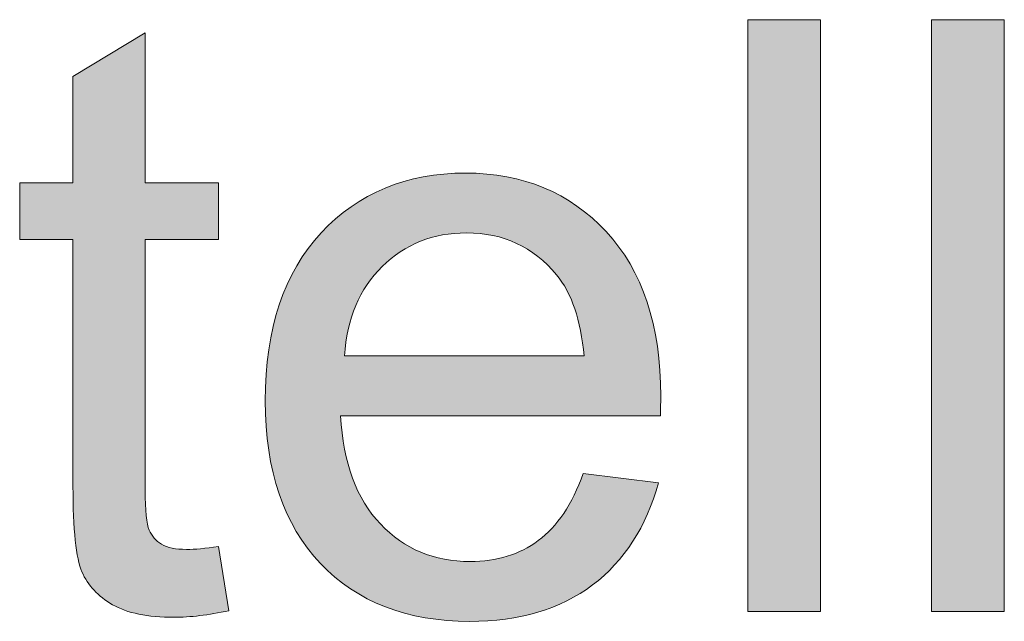
# Model space of a CAD drawing. Units: millimetres. Extents: x 10 to 660, y 9 to 379.
# Drawn here: x 99 to 110, y 11 to 18 of the extents above; entities that cross this region are included whole.
import ezdxf

# ---------------------------------------------------------------- set-up
doc = ezdxf.new("R2010")
doc.units = ezdxf.units.MM
doc.header["$MEASUREMENT"] = 0
doc.layers.get('0').update_dxf_attribs({"lineweight": 0})

msp = doc.modelspace()

# ---------------------------------------------------------------- hatches: boundary and pattern name
at = {"true_color": 0xff0000, "transparency": 33554687}
h = msp.add_hatch(color=1, dxfattribs=at)
h.dxf.hatch_style = 2
h.paths.add_polyline_path([(107.102, 11.318), (107.102, 17.555), (107.868, 17.555), (107.868, 11.318)])
h = msp.add_hatch(color=1, dxfattribs=at)
h.dxf.hatch_style = 2
h.paths.add_polyline_path([(109.037, 11.318), (109.037, 17.555), (109.803, 17.555), (109.803, 11.318)])
h = msp.add_hatch(color=1, dxfattribs=at)
h.dxf.hatch_style = 2
edge = h.paths.add_edge_path()
edge.add_spline(control_points=[(101.525, 12.004), (101.525, 12.004), (101.635, 11.327), (101.635, 11.327), (101.42, 11.282), (101.227, 11.259), (101.057, 11.259), (100.778, 11.259), (100.563, 11.303), (100.41, 11.391), (100.257, 11.479), (100.149, 11.594), (100.087, 11.738), (100.025, 11.881), (99.993, 12.181), (99.993, 12.641), (99.993, 12.641), (99.993, 15.241), (99.993, 15.241), (99.993, 15.241), (99.432, 15.241), (99.432, 15.241), (99.432, 15.241), (99.432, 15.837), (99.432, 15.837), (99.432, 15.837), (99.993, 15.837), (99.993, 15.837), (99.993, 15.837), (99.993, 16.956), (99.993, 16.956), (99.993, 16.956), (100.754, 17.416), (100.754, 17.416), (100.754, 17.416), (100.754, 15.837), (100.754, 15.837), (100.754, 15.837), (101.525, 15.837), (101.525, 15.837), (101.525, 15.837), (101.525, 15.241), (101.525, 15.241), (101.525, 15.241), (100.754, 15.241), (100.754, 15.241), (100.754, 15.241), (100.754, 12.6), (100.754, 12.6), (100.754, 12.381), (100.769, 12.24), (100.795, 12.178), (100.822, 12.116), (100.866, 12.066), (100.927, 12.028), (100.987, 11.992), (101.075, 11.974), (101.189, 11.974), (101.274, 11.974), (101.386, 11.983), (101.525, 12.004)], knot_values=[0, 0, 0, 0, 1, 1, 1, 2, 2, 2, 3, 3, 3, 4, 4, 4, 5, 5, 5, 6, 6, 6, 7, 7, 7, 8, 8, 8, 9, 9, 9, 10, 10, 10, 11, 11, 11, 12, 12, 12, 13, 13, 13, 14, 14, 14, 15, 15, 15, 16, 16, 16, 17, 17, 17, 18, 18, 18, 19, 19, 19, 20, 20, 20, 20], degree=3, periodic=0)
h = msp.add_hatch(color=1, dxfattribs=at)
h.dxf.hatch_style = 2
edge = h.paths.add_edge_path()
edge.add_spline(control_points=[(105.367, 12.773), (105.367, 12.773), (106.159, 12.675), (106.159, 12.675), (106.033, 12.213), (105.802, 11.854), (105.466, 11.599), (105.128, 11.344), (104.696, 11.216), (104.172, 11.216), (103.511, 11.216), (102.987, 11.419), (102.599, 11.826), (102.213, 12.234), (102.018, 12.805), (102.018, 13.539), (102.018, 14.299), (102.215, 14.89), (102.607, 15.309), (102.998, 15.728), (103.505, 15.939), (104.129, 15.939), (104.734, 15.939), (105.227, 15.733), (105.609, 15.322), (105.993, 14.91), (106.184, 14.332), (106.184, 13.587), (106.184, 13.54), (106.183, 13.472), (106.18, 13.382), (106.18, 13.382), (102.811, 13.382), (102.811, 13.382), (102.839, 12.885), (102.979, 12.505), (103.231, 12.242), (103.484, 11.977), (103.799, 11.846), (104.176, 11.846), (104.457, 11.846), (104.696, 11.92), (104.894, 12.067), (105.094, 12.214), (105.25, 12.45), (105.367, 12.773), (105.367, 12.773), (105.367, 12.773), (105.367, 12.773), (105.367, 12.773), (105.367, 12.773), (105.367, 12.773), (105.367, 12.773), (105.367, 12.773), (105.367, 12.773), (105.367, 12.773), (105.367, 12.773), (105.367, 12.773), (105.367, 12.773), (105.367, 12.773), (105.367, 12.773)], knot_values=[0, 0, 0, 0, 1, 1, 1, 2, 2, 2, 3, 3, 3, 4, 4, 4, 5, 5, 5, 6, 6, 6, 7, 7, 7, 8, 8, 8, 9, 9, 9, 10, 10, 10, 11, 11, 11, 12, 12, 12, 13, 13, 13, 14, 14, 14, 15, 15, 15, 16, 16, 16, 17, 17, 17, 18, 18, 18, 19, 19, 19, 20, 20, 20, 20], degree=3, periodic=0)
edge = h.paths.add_edge_path()
edge.add_spline(control_points=[(102.852, 14.012), (102.852, 14.012), (105.376, 14.012), (105.376, 14.012), (105.342, 14.391), (105.246, 14.677), (105.086, 14.867), (104.842, 15.162), (104.526, 15.309), (104.138, 15.309), (103.786, 15.309), (103.49, 15.191), (103.251, 14.955), (103.011, 14.721), (102.879, 14.406), (102.852, 14.012), (102.852, 14.012), (102.852, 14.012), (102.852, 14.012), (102.852, 14.012), (102.852, 14.012), (102.852, 14.012), (102.852, 14.012), (102.852, 14.012), (102.852, 14.012), (102.852, 14.012), (102.852, 14.012), (102.852, 14.012), (102.852, 14.012), (102.852, 14.012), (102.852, 14.012)], knot_values=[0, 0, 0, 0, 1, 1, 1, 2, 2, 2, 3, 3, 3, 4, 4, 4, 5, 5, 5, 6, 6, 6, 7, 7, 7, 8, 8, 8, 9, 9, 9, 10, 10, 10, 10], degree=3, periodic=0)
edge.add_line((102.852, 14.012), (102.852, 14.012))

# ---------------------------------------------------------------- linework, layer by layer
at = {"color": 1, "lineweight": 0, "true_color": 0xff0000}
for points in [[(107.102, 11.318), (107.102, 17.555), (107.868, 17.555), (107.868, 11.318)], [(107.102, 11.318), (107.102, 17.555), (107.868, 17.555), (107.868, 11.318)], [(107.102, 11.318), (107.102, 17.555), (107.868, 17.555), (107.868, 11.318)], [(107.102, 11.318), (107.102, 17.555), (107.868, 17.555), (107.868, 11.318)], [(107.102, 11.318), (107.102, 17.555), (107.868, 17.555), (107.868, 11.318)], [(107.102, 11.318), (107.102, 17.555), (107.868, 17.555), (107.868, 11.318)], [(107.102, 11.318), (107.102, 17.555), (107.868, 17.555), (107.868, 11.318)], [(107.102, 11.318), (107.102, 17.555), (107.868, 17.555), (107.868, 11.318)], [(107.102, 11.318), (107.102, 17.555), (107.868, 17.555), (107.868, 11.318)], [(107.102, 11.318), (107.102, 17.555), (107.868, 17.555), (107.868, 11.318)], [(107.102, 11.318), (107.102, 17.555), (107.868, 17.555), (107.868, 11.318)], [(109.037, 11.318), (109.037, 17.555), (109.803, 17.555), (109.803, 11.318)], [(109.037, 11.318), (109.037, 17.555), (109.803, 17.555), (109.803, 11.318)], [(109.037, 11.318), (109.037, 17.555), (109.803, 17.555), (109.803, 11.318)], [(109.037, 11.318), (109.037, 17.555), (109.803, 17.555), (109.803, 11.318)], [(109.037, 11.318), (109.037, 17.555), (109.803, 17.555), (109.803, 11.318)], [(109.037, 11.318), (109.037, 17.555), (109.803, 17.555), (109.803, 11.318)], [(109.037, 11.318), (109.037, 17.555), (109.803, 17.555), (109.803, 11.318)], [(109.037, 11.318), (109.037, 17.555), (109.803, 17.555), (109.803, 11.318)], [(109.037, 11.318), (109.037, 17.555), (109.803, 17.555), (109.803, 11.318)], [(109.037, 11.318), (109.037, 17.555), (109.803, 17.555), (109.803, 11.318)], [(109.037, 11.318), (109.037, 17.555), (109.803, 17.555), (109.803, 11.318)]]:
    msp.add_lwpolyline(points, close=True, dxfattribs=at)
for points in [[(107.102, 11.318), (107.102, 17.555), (107.868, 17.555), (107.868, 11.318)], [(109.037, 11.318), (109.037, 17.555), (109.803, 17.555), (109.803, 11.318)]]:
    msp.add_lwpolyline(points, close=True)
for points, knots in [([(101.525, 12.004), (101.525, 12.004), (101.635, 11.327), (101.635, 11.327), (101.42, 11.282), (101.227, 11.259), (101.057, 11.259), (100.778, 11.259), (100.563, 11.303), (100.41, 11.391), (100.257, 11.479), (100.149, 11.594), (100.087, 11.738), (100.025, 11.881), (99.993, 12.181), (99.993, 12.641), (99.993, 12.641), (99.993, 15.241), (99.993, 15.241), (99.993, 15.241), (99.432, 15.241), (99.432, 15.241), (99.432, 15.241), (99.432, 15.837), (99.432, 15.837), (99.432, 15.837), (99.993, 15.837), (99.993, 15.837), (99.993, 15.837), (99.993, 16.956), (99.993, 16.956), (99.993, 16.956), (100.754, 17.416), (100.754, 17.416), (100.754, 17.416), (100.754, 15.837), (100.754, 15.837), (100.754, 15.837), (101.525, 15.837), (101.525, 15.837), (101.525, 15.837), (101.525, 15.241), (101.525, 15.241), (101.525, 15.241), (100.754, 15.241), (100.754, 15.241), (100.754, 15.241), (100.754, 12.6), (100.754, 12.6), (100.754, 12.381), (100.769, 12.24), (100.795, 12.178), (100.822, 12.116), (100.866, 12.066), (100.927, 12.028), (100.987, 11.992), (101.075, 11.974), (101.189, 11.974), (101.274, 11.974), (101.386, 11.983), (101.525, 12.004)], [0, 0, 0, 0, 1, 1, 1, 2, 2, 2, 3, 3, 3, 4, 4, 4, 5, 5, 5, 6, 6, 6, 7, 7, 7, 8, 8, 8, 9, 9, 9, 10, 10, 10, 11, 11, 11, 12, 12, 12, 13, 13, 13, 14, 14, 14, 15, 15, 15, 16, 16, 16, 17, 17, 17, 18, 18, 18, 19, 19, 19, 20, 20, 20, 20]), ([(101.525, 12.004), (101.525, 12.004), (101.635, 11.327), (101.635, 11.327), (101.42, 11.282), (101.227, 11.259), (101.057, 11.259), (100.778, 11.259), (100.563, 11.303), (100.41, 11.391), (100.257, 11.479), (100.149, 11.594), (100.087, 11.738), (100.025, 11.881), (99.993, 12.181), (99.993, 12.641), (99.993, 12.641), (99.993, 15.241), (99.993, 15.241), (99.993, 15.241), (99.432, 15.241), (99.432, 15.241), (99.432, 15.241), (99.432, 15.837), (99.432, 15.837), (99.432, 15.837), (99.993, 15.837), (99.993, 15.837), (99.993, 15.837), (99.993, 16.956), (99.993, 16.956), (99.993, 16.956), (100.754, 17.416), (100.754, 17.416), (100.754, 17.416), (100.754, 15.837), (100.754, 15.837), (100.754, 15.837), (101.525, 15.837), (101.525, 15.837), (101.525, 15.837), (101.525, 15.241), (101.525, 15.241), (101.525, 15.241), (100.754, 15.241), (100.754, 15.241), (100.754, 15.241), (100.754, 12.6), (100.754, 12.6), (100.754, 12.381), (100.769, 12.24), (100.795, 12.178), (100.822, 12.116), (100.866, 12.066), (100.927, 12.028), (100.987, 11.992), (101.075, 11.974), (101.189, 11.974), (101.274, 11.974), (101.386, 11.983), (101.525, 12.004)], [0, 0, 0, 0, 1, 1, 1, 2, 2, 2, 3, 3, 3, 4, 4, 4, 5, 5, 5, 6, 6, 6, 7, 7, 7, 8, 8, 8, 9, 9, 9, 10, 10, 10, 11, 11, 11, 12, 12, 12, 13, 13, 13, 14, 14, 14, 15, 15, 15, 16, 16, 16, 17, 17, 17, 18, 18, 18, 19, 19, 19, 20, 20, 20, 20]), ([(101.525, 12.004), (101.525, 12.004), (101.635, 11.327), (101.635, 11.327), (101.42, 11.282), (101.227, 11.259), (101.057, 11.259), (100.778, 11.259), (100.563, 11.303), (100.41, 11.391), (100.257, 11.479), (100.149, 11.594), (100.087, 11.738), (100.025, 11.881), (99.993, 12.181), (99.993, 12.641), (99.993, 12.641), (99.993, 15.241), (99.993, 15.241), (99.993, 15.241), (99.432, 15.241), (99.432, 15.241), (99.432, 15.241), (99.432, 15.837), (99.432, 15.837), (99.432, 15.837), (99.993, 15.837), (99.993, 15.837), (99.993, 15.837), (99.993, 16.956), (99.993, 16.956), (99.993, 16.956), (100.754, 17.416), (100.754, 17.416), (100.754, 17.416), (100.754, 15.837), (100.754, 15.837), (100.754, 15.837), (101.525, 15.837), (101.525, 15.837), (101.525, 15.837), (101.525, 15.241), (101.525, 15.241), (101.525, 15.241), (100.754, 15.241), (100.754, 15.241), (100.754, 15.241), (100.754, 12.6), (100.754, 12.6), (100.754, 12.381), (100.769, 12.24), (100.795, 12.178), (100.822, 12.116), (100.866, 12.066), (100.927, 12.028), (100.987, 11.992), (101.075, 11.974), (101.189, 11.974), (101.274, 11.974), (101.386, 11.983), (101.525, 12.004)], [0, 0, 0, 0, 1, 1, 1, 2, 2, 2, 3, 3, 3, 4, 4, 4, 5, 5, 5, 6, 6, 6, 7, 7, 7, 8, 8, 8, 9, 9, 9, 10, 10, 10, 11, 11, 11, 12, 12, 12, 13, 13, 13, 14, 14, 14, 15, 15, 15, 16, 16, 16, 17, 17, 17, 18, 18, 18, 19, 19, 19, 20, 20, 20, 20]), ([(101.525, 12.004), (101.525, 12.004), (101.635, 11.327), (101.635, 11.327), (101.42, 11.282), (101.227, 11.259), (101.057, 11.259), (100.778, 11.259), (100.563, 11.303), (100.41, 11.391), (100.257, 11.479), (100.149, 11.594), (100.087, 11.738), (100.025, 11.881), (99.993, 12.181), (99.993, 12.641), (99.993, 12.641), (99.993, 15.241), (99.993, 15.241), (99.993, 15.241), (99.432, 15.241), (99.432, 15.241), (99.432, 15.241), (99.432, 15.837), (99.432, 15.837), (99.432, 15.837), (99.993, 15.837), (99.993, 15.837), (99.993, 15.837), (99.993, 16.956), (99.993, 16.956), (99.993, 16.956), (100.754, 17.416), (100.754, 17.416), (100.754, 17.416), (100.754, 15.837), (100.754, 15.837), (100.754, 15.837), (101.525, 15.837), (101.525, 15.837), (101.525, 15.837), (101.525, 15.241), (101.525, 15.241), (101.525, 15.241), (100.754, 15.241), (100.754, 15.241), (100.754, 15.241), (100.754, 12.6), (100.754, 12.6), (100.754, 12.381), (100.769, 12.24), (100.795, 12.178), (100.822, 12.116), (100.866, 12.066), (100.927, 12.028), (100.987, 11.992), (101.075, 11.974), (101.189, 11.974), (101.274, 11.974), (101.386, 11.983), (101.525, 12.004)], [0, 0, 0, 0, 1, 1, 1, 2, 2, 2, 3, 3, 3, 4, 4, 4, 5, 5, 5, 6, 6, 6, 7, 7, 7, 8, 8, 8, 9, 9, 9, 10, 10, 10, 11, 11, 11, 12, 12, 12, 13, 13, 13, 14, 14, 14, 15, 15, 15, 16, 16, 16, 17, 17, 17, 18, 18, 18, 19, 19, 19, 20, 20, 20, 20]), ([(101.525, 12.004), (101.525, 12.004), (101.635, 11.327), (101.635, 11.327), (101.42, 11.282), (101.227, 11.259), (101.057, 11.259), (100.778, 11.259), (100.563, 11.303), (100.41, 11.391), (100.257, 11.479), (100.149, 11.594), (100.087, 11.738), (100.025, 11.881), (99.993, 12.181), (99.993, 12.641), (99.993, 12.641), (99.993, 15.241), (99.993, 15.241), (99.993, 15.241), (99.432, 15.241), (99.432, 15.241), (99.432, 15.241), (99.432, 15.837), (99.432, 15.837), (99.432, 15.837), (99.993, 15.837), (99.993, 15.837), (99.993, 15.837), (99.993, 16.956), (99.993, 16.956), (99.993, 16.956), (100.754, 17.416), (100.754, 17.416), (100.754, 17.416), (100.754, 15.837), (100.754, 15.837), (100.754, 15.837), (101.525, 15.837), (101.525, 15.837), (101.525, 15.837), (101.525, 15.241), (101.525, 15.241), (101.525, 15.241), (100.754, 15.241), (100.754, 15.241), (100.754, 15.241), (100.754, 12.6), (100.754, 12.6), (100.754, 12.381), (100.769, 12.24), (100.795, 12.178), (100.822, 12.116), (100.866, 12.066), (100.927, 12.028), (100.987, 11.992), (101.075, 11.974), (101.189, 11.974), (101.274, 11.974), (101.386, 11.983), (101.525, 12.004)], [0, 0, 0, 0, 1, 1, 1, 2, 2, 2, 3, 3, 3, 4, 4, 4, 5, 5, 5, 6, 6, 6, 7, 7, 7, 8, 8, 8, 9, 9, 9, 10, 10, 10, 11, 11, 11, 12, 12, 12, 13, 13, 13, 14, 14, 14, 15, 15, 15, 16, 16, 16, 17, 17, 17, 18, 18, 18, 19, 19, 19, 20, 20, 20, 20]), ([(101.525, 12.004), (101.525, 12.004), (101.635, 11.327), (101.635, 11.327), (101.42, 11.282), (101.227, 11.259), (101.057, 11.259), (100.778, 11.259), (100.563, 11.303), (100.41, 11.391), (100.257, 11.479), (100.149, 11.594), (100.087, 11.738), (100.025, 11.881), (99.993, 12.181), (99.993, 12.641), (99.993, 12.641), (99.993, 15.241), (99.993, 15.241), (99.993, 15.241), (99.432, 15.241), (99.432, 15.241), (99.432, 15.241), (99.432, 15.837), (99.432, 15.837), (99.432, 15.837), (99.993, 15.837), (99.993, 15.837), (99.993, 15.837), (99.993, 16.956), (99.993, 16.956), (99.993, 16.956), (100.754, 17.416), (100.754, 17.416), (100.754, 17.416), (100.754, 15.837), (100.754, 15.837), (100.754, 15.837), (101.525, 15.837), (101.525, 15.837), (101.525, 15.837), (101.525, 15.241), (101.525, 15.241), (101.525, 15.241), (100.754, 15.241), (100.754, 15.241), (100.754, 15.241), (100.754, 12.6), (100.754, 12.6), (100.754, 12.381), (100.769, 12.24), (100.795, 12.178), (100.822, 12.116), (100.866, 12.066), (100.927, 12.028), (100.987, 11.992), (101.075, 11.974), (101.189, 11.974), (101.274, 11.974), (101.386, 11.983), (101.525, 12.004)], [0, 0, 0, 0, 1, 1, 1, 2, 2, 2, 3, 3, 3, 4, 4, 4, 5, 5, 5, 6, 6, 6, 7, 7, 7, 8, 8, 8, 9, 9, 9, 10, 10, 10, 11, 11, 11, 12, 12, 12, 13, 13, 13, 14, 14, 14, 15, 15, 15, 16, 16, 16, 17, 17, 17, 18, 18, 18, 19, 19, 19, 20, 20, 20, 20]), ([(101.525, 12.004), (101.525, 12.004), (101.635, 11.327), (101.635, 11.327), (101.42, 11.282), (101.227, 11.259), (101.057, 11.259), (100.778, 11.259), (100.563, 11.303), (100.41, 11.391), (100.257, 11.479), (100.149, 11.594), (100.087, 11.738), (100.025, 11.881), (99.993, 12.181), (99.993, 12.641), (99.993, 12.641), (99.993, 15.241), (99.993, 15.241), (99.993, 15.241), (99.432, 15.241), (99.432, 15.241), (99.432, 15.241), (99.432, 15.837), (99.432, 15.837), (99.432, 15.837), (99.993, 15.837), (99.993, 15.837), (99.993, 15.837), (99.993, 16.956), (99.993, 16.956), (99.993, 16.956), (100.754, 17.416), (100.754, 17.416), (100.754, 17.416), (100.754, 15.837), (100.754, 15.837), (100.754, 15.837), (101.525, 15.837), (101.525, 15.837), (101.525, 15.837), (101.525, 15.241), (101.525, 15.241), (101.525, 15.241), (100.754, 15.241), (100.754, 15.241), (100.754, 15.241), (100.754, 12.6), (100.754, 12.6), (100.754, 12.381), (100.769, 12.24), (100.795, 12.178), (100.822, 12.116), (100.866, 12.066), (100.927, 12.028), (100.987, 11.992), (101.075, 11.974), (101.189, 11.974), (101.274, 11.974), (101.386, 11.983), (101.525, 12.004)], [0, 0, 0, 0, 1, 1, 1, 2, 2, 2, 3, 3, 3, 4, 4, 4, 5, 5, 5, 6, 6, 6, 7, 7, 7, 8, 8, 8, 9, 9, 9, 10, 10, 10, 11, 11, 11, 12, 12, 12, 13, 13, 13, 14, 14, 14, 15, 15, 15, 16, 16, 16, 17, 17, 17, 18, 18, 18, 19, 19, 19, 20, 20, 20, 20]), ([(101.525, 12.004), (101.525, 12.004), (101.635, 11.327), (101.635, 11.327), (101.42, 11.282), (101.227, 11.259), (101.057, 11.259), (100.778, 11.259), (100.563, 11.303), (100.41, 11.391), (100.257, 11.479), (100.149, 11.594), (100.087, 11.738), (100.025, 11.881), (99.993, 12.181), (99.993, 12.641), (99.993, 12.641), (99.993, 15.241), (99.993, 15.241), (99.993, 15.241), (99.432, 15.241), (99.432, 15.241), (99.432, 15.241), (99.432, 15.837), (99.432, 15.837), (99.432, 15.837), (99.993, 15.837), (99.993, 15.837), (99.993, 15.837), (99.993, 16.956), (99.993, 16.956), (99.993, 16.956), (100.754, 17.416), (100.754, 17.416), (100.754, 17.416), (100.754, 15.837), (100.754, 15.837), (100.754, 15.837), (101.525, 15.837), (101.525, 15.837), (101.525, 15.837), (101.525, 15.241), (101.525, 15.241), (101.525, 15.241), (100.754, 15.241), (100.754, 15.241), (100.754, 15.241), (100.754, 12.6), (100.754, 12.6), (100.754, 12.381), (100.769, 12.24), (100.795, 12.178), (100.822, 12.116), (100.866, 12.066), (100.927, 12.028), (100.987, 11.992), (101.075, 11.974), (101.189, 11.974), (101.274, 11.974), (101.386, 11.983), (101.525, 12.004)], [0, 0, 0, 0, 1, 1, 1, 2, 2, 2, 3, 3, 3, 4, 4, 4, 5, 5, 5, 6, 6, 6, 7, 7, 7, 8, 8, 8, 9, 9, 9, 10, 10, 10, 11, 11, 11, 12, 12, 12, 13, 13, 13, 14, 14, 14, 15, 15, 15, 16, 16, 16, 17, 17, 17, 18, 18, 18, 19, 19, 19, 20, 20, 20, 20]), ([(101.525, 12.004), (101.525, 12.004), (101.635, 11.327), (101.635, 11.327), (101.42, 11.282), (101.227, 11.259), (101.057, 11.259), (100.778, 11.259), (100.563, 11.303), (100.41, 11.391), (100.257, 11.479), (100.149, 11.594), (100.087, 11.738), (100.025, 11.881), (99.993, 12.181), (99.993, 12.641), (99.993, 12.641), (99.993, 15.241), (99.993, 15.241), (99.993, 15.241), (99.432, 15.241), (99.432, 15.241), (99.432, 15.241), (99.432, 15.837), (99.432, 15.837), (99.432, 15.837), (99.993, 15.837), (99.993, 15.837), (99.993, 15.837), (99.993, 16.956), (99.993, 16.956), (99.993, 16.956), (100.754, 17.416), (100.754, 17.416), (100.754, 17.416), (100.754, 15.837), (100.754, 15.837), (100.754, 15.837), (101.525, 15.837), (101.525, 15.837), (101.525, 15.837), (101.525, 15.241), (101.525, 15.241), (101.525, 15.241), (100.754, 15.241), (100.754, 15.241), (100.754, 15.241), (100.754, 12.6), (100.754, 12.6), (100.754, 12.381), (100.769, 12.24), (100.795, 12.178), (100.822, 12.116), (100.866, 12.066), (100.927, 12.028), (100.987, 11.992), (101.075, 11.974), (101.189, 11.974), (101.274, 11.974), (101.386, 11.983), (101.525, 12.004)], [0, 0, 0, 0, 1, 1, 1, 2, 2, 2, 3, 3, 3, 4, 4, 4, 5, 5, 5, 6, 6, 6, 7, 7, 7, 8, 8, 8, 9, 9, 9, 10, 10, 10, 11, 11, 11, 12, 12, 12, 13, 13, 13, 14, 14, 14, 15, 15, 15, 16, 16, 16, 17, 17, 17, 18, 18, 18, 19, 19, 19, 20, 20, 20, 20]), ([(101.525, 12.004), (101.525, 12.004), (101.635, 11.327), (101.635, 11.327), (101.42, 11.282), (101.227, 11.259), (101.057, 11.259), (100.778, 11.259), (100.563, 11.303), (100.41, 11.391), (100.257, 11.479), (100.149, 11.594), (100.087, 11.738), (100.025, 11.881), (99.993, 12.181), (99.993, 12.641), (99.993, 12.641), (99.993, 15.241), (99.993, 15.241), (99.993, 15.241), (99.432, 15.241), (99.432, 15.241), (99.432, 15.241), (99.432, 15.837), (99.432, 15.837), (99.432, 15.837), (99.993, 15.837), (99.993, 15.837), (99.993, 15.837), (99.993, 16.956), (99.993, 16.956), (99.993, 16.956), (100.754, 17.416), (100.754, 17.416), (100.754, 17.416), (100.754, 15.837), (100.754, 15.837), (100.754, 15.837), (101.525, 15.837), (101.525, 15.837), (101.525, 15.837), (101.525, 15.241), (101.525, 15.241), (101.525, 15.241), (100.754, 15.241), (100.754, 15.241), (100.754, 15.241), (100.754, 12.6), (100.754, 12.6), (100.754, 12.381), (100.769, 12.24), (100.795, 12.178), (100.822, 12.116), (100.866, 12.066), (100.927, 12.028), (100.987, 11.992), (101.075, 11.974), (101.189, 11.974), (101.274, 11.974), (101.386, 11.983), (101.525, 12.004)], [0, 0, 0, 0, 1, 1, 1, 2, 2, 2, 3, 3, 3, 4, 4, 4, 5, 5, 5, 6, 6, 6, 7, 7, 7, 8, 8, 8, 9, 9, 9, 10, 10, 10, 11, 11, 11, 12, 12, 12, 13, 13, 13, 14, 14, 14, 15, 15, 15, 16, 16, 16, 17, 17, 17, 18, 18, 18, 19, 19, 19, 20, 20, 20, 20]), ([(101.525, 12.004), (101.525, 12.004), (101.635, 11.327), (101.635, 11.327), (101.42, 11.282), (101.227, 11.259), (101.057, 11.259), (100.778, 11.259), (100.563, 11.303), (100.41, 11.391), (100.257, 11.479), (100.149, 11.594), (100.087, 11.738), (100.025, 11.881), (99.993, 12.181), (99.993, 12.641), (99.993, 12.641), (99.993, 15.241), (99.993, 15.241), (99.993, 15.241), (99.432, 15.241), (99.432, 15.241), (99.432, 15.241), (99.432, 15.837), (99.432, 15.837), (99.432, 15.837), (99.993, 15.837), (99.993, 15.837), (99.993, 15.837), (99.993, 16.956), (99.993, 16.956), (99.993, 16.956), (100.754, 17.416), (100.754, 17.416), (100.754, 17.416), (100.754, 15.837), (100.754, 15.837), (100.754, 15.837), (101.525, 15.837), (101.525, 15.837), (101.525, 15.837), (101.525, 15.241), (101.525, 15.241), (101.525, 15.241), (100.754, 15.241), (100.754, 15.241), (100.754, 15.241), (100.754, 12.6), (100.754, 12.6), (100.754, 12.381), (100.769, 12.24), (100.795, 12.178), (100.822, 12.116), (100.866, 12.066), (100.927, 12.028), (100.987, 11.992), (101.075, 11.974), (101.189, 11.974), (101.274, 11.974), (101.386, 11.983), (101.525, 12.004)], [0, 0, 0, 0, 1, 1, 1, 2, 2, 2, 3, 3, 3, 4, 4, 4, 5, 5, 5, 6, 6, 6, 7, 7, 7, 8, 8, 8, 9, 9, 9, 10, 10, 10, 11, 11, 11, 12, 12, 12, 13, 13, 13, 14, 14, 14, 15, 15, 15, 16, 16, 16, 17, 17, 17, 18, 18, 18, 19, 19, 19, 20, 20, 20, 20]), ([(105.367, 12.773), (105.367, 12.773), (106.159, 12.675), (106.159, 12.675), (106.033, 12.213), (105.802, 11.854), (105.466, 11.599), (105.128, 11.344), (104.696, 11.216), (104.172, 11.216), (103.511, 11.216), (102.987, 11.419), (102.599, 11.826), (102.213, 12.234), (102.018, 12.805), (102.018, 13.539), (102.018, 14.299), (102.215, 14.89), (102.607, 15.309), (102.998, 15.728), (103.505, 15.939), (104.129, 15.939), (104.734, 15.939), (105.227, 15.733), (105.609, 15.322), (105.993, 14.91), (106.184, 14.332), (106.184, 13.587), (106.184, 13.54), (106.183, 13.472), (106.18, 13.382), (106.18, 13.382), (102.811, 13.382), (102.811, 13.382), (102.839, 12.885), (102.979, 12.505), (103.231, 12.242), (103.484, 11.977), (103.799, 11.846), (104.176, 11.846), (104.457, 11.846), (104.696, 11.92), (104.894, 12.067), (105.094, 12.214), (105.25, 12.45), (105.367, 12.773)], [0, 0, 0, 0, 1, 1, 1, 2, 2, 2, 3, 3, 3, 4, 4, 4, 5, 5, 5, 6, 6, 6, 7, 7, 7, 8, 8, 8, 9, 9, 9, 10, 10, 10, 11, 11, 11, 12, 12, 12, 13, 13, 13, 14, 14, 14, 15, 15, 15, 15]), ([(105.367, 12.773), (105.367, 12.773), (106.159, 12.675), (106.159, 12.675), (106.033, 12.213), (105.802, 11.854), (105.466, 11.599), (105.128, 11.344), (104.696, 11.216), (104.172, 11.216), (103.511, 11.216), (102.987, 11.419), (102.599, 11.826), (102.213, 12.234), (102.018, 12.805), (102.018, 13.539), (102.018, 14.299), (102.215, 14.89), (102.607, 15.309), (102.998, 15.728), (103.505, 15.939), (104.129, 15.939), (104.734, 15.939), (105.227, 15.733), (105.609, 15.322), (105.993, 14.91), (106.184, 14.332), (106.184, 13.587), (106.184, 13.54), (106.183, 13.472), (106.18, 13.382), (106.18, 13.382), (102.811, 13.382), (102.811, 13.382), (102.839, 12.885), (102.979, 12.505), (103.231, 12.242), (103.484, 11.977), (103.799, 11.846), (104.176, 11.846), (104.457, 11.846), (104.696, 11.92), (104.894, 12.067), (105.094, 12.214), (105.25, 12.45), (105.367, 12.773)], [0, 0, 0, 0, 1, 1, 1, 2, 2, 2, 3, 3, 3, 4, 4, 4, 5, 5, 5, 6, 6, 6, 7, 7, 7, 8, 8, 8, 9, 9, 9, 10, 10, 10, 11, 11, 11, 12, 12, 12, 13, 13, 13, 14, 14, 14, 15, 15, 15, 15]), ([(105.367, 12.773), (105.367, 12.773), (106.159, 12.675), (106.159, 12.675), (106.033, 12.213), (105.802, 11.854), (105.466, 11.599), (105.128, 11.344), (104.696, 11.216), (104.172, 11.216), (103.511, 11.216), (102.987, 11.419), (102.599, 11.826), (102.213, 12.234), (102.018, 12.805), (102.018, 13.539), (102.018, 14.299), (102.215, 14.89), (102.607, 15.309), (102.998, 15.728), (103.505, 15.939), (104.129, 15.939), (104.734, 15.939), (105.227, 15.733), (105.609, 15.322), (105.993, 14.91), (106.184, 14.332), (106.184, 13.587), (106.184, 13.54), (106.183, 13.472), (106.18, 13.382), (106.18, 13.382), (102.811, 13.382), (102.811, 13.382), (102.839, 12.885), (102.979, 12.505), (103.231, 12.242), (103.484, 11.977), (103.799, 11.846), (104.176, 11.846), (104.457, 11.846), (104.696, 11.92), (104.894, 12.067), (105.094, 12.214), (105.25, 12.45), (105.367, 12.773)], [0, 0, 0, 0, 1, 1, 1, 2, 2, 2, 3, 3, 3, 4, 4, 4, 5, 5, 5, 6, 6, 6, 7, 7, 7, 8, 8, 8, 9, 9, 9, 10, 10, 10, 11, 11, 11, 12, 12, 12, 13, 13, 13, 14, 14, 14, 15, 15, 15, 15]), ([(105.367, 12.773), (105.367, 12.773), (106.159, 12.675), (106.159, 12.675), (106.033, 12.213), (105.802, 11.854), (105.466, 11.599), (105.128, 11.344), (104.696, 11.216), (104.172, 11.216), (103.511, 11.216), (102.987, 11.419), (102.599, 11.826), (102.213, 12.234), (102.018, 12.805), (102.018, 13.539), (102.018, 14.299), (102.215, 14.89), (102.607, 15.309), (102.998, 15.728), (103.505, 15.939), (104.129, 15.939), (104.734, 15.939), (105.227, 15.733), (105.609, 15.322), (105.993, 14.91), (106.184, 14.332), (106.184, 13.587), (106.184, 13.54), (106.183, 13.472), (106.18, 13.382), (106.18, 13.382), (102.811, 13.382), (102.811, 13.382), (102.839, 12.885), (102.979, 12.505), (103.231, 12.242), (103.484, 11.977), (103.799, 11.846), (104.176, 11.846), (104.457, 11.846), (104.696, 11.92), (104.894, 12.067), (105.094, 12.214), (105.25, 12.45), (105.367, 12.773), (105.367, 12.773), (105.367, 12.773), (105.367, 12.773)], [0, 0, 0, 0, 1, 1, 1, 2, 2, 2, 3, 3, 3, 4, 4, 4, 5, 5, 5, 6, 6, 6, 7, 7, 7, 8, 8, 8, 9, 9, 9, 10, 10, 10, 11, 11, 11, 12, 12, 12, 13, 13, 13, 14, 14, 14, 15, 15, 15, 16, 16, 16, 16]), ([(105.367, 12.773), (105.367, 12.773), (106.159, 12.675), (106.159, 12.675), (106.033, 12.213), (105.802, 11.854), (105.466, 11.599), (105.128, 11.344), (104.696, 11.216), (104.172, 11.216), (103.511, 11.216), (102.987, 11.419), (102.599, 11.826), (102.213, 12.234), (102.018, 12.805), (102.018, 13.539), (102.018, 14.299), (102.215, 14.89), (102.607, 15.309), (102.998, 15.728), (103.505, 15.939), (104.129, 15.939), (104.734, 15.939), (105.227, 15.733), (105.609, 15.322), (105.993, 14.91), (106.184, 14.332), (106.184, 13.587), (106.184, 13.54), (106.183, 13.472), (106.18, 13.382), (106.18, 13.382), (102.811, 13.382), (102.811, 13.382), (102.839, 12.885), (102.979, 12.505), (103.231, 12.242), (103.484, 11.977), (103.799, 11.846), (104.176, 11.846), (104.457, 11.846), (104.696, 11.92), (104.894, 12.067), (105.094, 12.214), (105.25, 12.45), (105.367, 12.773), (105.367, 12.773), (105.367, 12.773), (105.367, 12.773)], [0, 0, 0, 0, 1, 1, 1, 2, 2, 2, 3, 3, 3, 4, 4, 4, 5, 5, 5, 6, 6, 6, 7, 7, 7, 8, 8, 8, 9, 9, 9, 10, 10, 10, 11, 11, 11, 12, 12, 12, 13, 13, 13, 14, 14, 14, 15, 15, 15, 16, 16, 16, 16]), ([(105.367, 12.773), (105.367, 12.773), (106.159, 12.675), (106.159, 12.675), (106.033, 12.213), (105.802, 11.854), (105.466, 11.599), (105.128, 11.344), (104.696, 11.216), (104.172, 11.216), (103.511, 11.216), (102.987, 11.419), (102.599, 11.826), (102.213, 12.234), (102.018, 12.805), (102.018, 13.539), (102.018, 14.299), (102.215, 14.89), (102.607, 15.309), (102.998, 15.728), (103.505, 15.939), (104.129, 15.939), (104.734, 15.939), (105.227, 15.733), (105.609, 15.322), (105.993, 14.91), (106.184, 14.332), (106.184, 13.587), (106.184, 13.54), (106.183, 13.472), (106.18, 13.382), (106.18, 13.382), (102.811, 13.382), (102.811, 13.382), (102.839, 12.885), (102.979, 12.505), (103.231, 12.242), (103.484, 11.977), (103.799, 11.846), (104.176, 11.846), (104.457, 11.846), (104.696, 11.92), (104.894, 12.067), (105.094, 12.214), (105.25, 12.45), (105.367, 12.773), (105.367, 12.773), (105.367, 12.773), (105.367, 12.773), (105.367, 12.773), (105.367, 12.773), (105.367, 12.773)], [0, 0, 0, 0, 1, 1, 1, 2, 2, 2, 3, 3, 3, 4, 4, 4, 5, 5, 5, 6, 6, 6, 7, 7, 7, 8, 8, 8, 9, 9, 9, 10, 10, 10, 11, 11, 11, 12, 12, 12, 13, 13, 13, 14, 14, 14, 15, 15, 15, 16, 16, 16, 17, 17, 17, 17]), ([(105.367, 12.773), (105.367, 12.773), (106.159, 12.675), (106.159, 12.675), (106.033, 12.213), (105.802, 11.854), (105.466, 11.599), (105.128, 11.344), (104.696, 11.216), (104.172, 11.216), (103.511, 11.216), (102.987, 11.419), (102.599, 11.826), (102.213, 12.234), (102.018, 12.805), (102.018, 13.539), (102.018, 14.299), (102.215, 14.89), (102.607, 15.309), (102.998, 15.728), (103.505, 15.939), (104.129, 15.939), (104.734, 15.939), (105.227, 15.733), (105.609, 15.322), (105.993, 14.91), (106.184, 14.332), (106.184, 13.587), (106.184, 13.54), (106.183, 13.472), (106.18, 13.382), (106.18, 13.382), (102.811, 13.382), (102.811, 13.382), (102.839, 12.885), (102.979, 12.505), (103.231, 12.242), (103.484, 11.977), (103.799, 11.846), (104.176, 11.846), (104.457, 11.846), (104.696, 11.92), (104.894, 12.067), (105.094, 12.214), (105.25, 12.45), (105.367, 12.773), (105.367, 12.773), (105.367, 12.773), (105.367, 12.773), (105.367, 12.773), (105.367, 12.773), (105.367, 12.773)], [0, 0, 0, 0, 1, 1, 1, 2, 2, 2, 3, 3, 3, 4, 4, 4, 5, 5, 5, 6, 6, 6, 7, 7, 7, 8, 8, 8, 9, 9, 9, 10, 10, 10, 11, 11, 11, 12, 12, 12, 13, 13, 13, 14, 14, 14, 15, 15, 15, 16, 16, 16, 17, 17, 17, 17]), ([(105.367, 12.773), (105.367, 12.773), (106.159, 12.675), (106.159, 12.675), (106.033, 12.213), (105.802, 11.854), (105.466, 11.599), (105.128, 11.344), (104.696, 11.216), (104.172, 11.216), (103.511, 11.216), (102.987, 11.419), (102.599, 11.826), (102.213, 12.234), (102.018, 12.805), (102.018, 13.539), (102.018, 14.299), (102.215, 14.89), (102.607, 15.309), (102.998, 15.728), (103.505, 15.939), (104.129, 15.939), (104.734, 15.939), (105.227, 15.733), (105.609, 15.322), (105.993, 14.91), (106.184, 14.332), (106.184, 13.587), (106.184, 13.54), (106.183, 13.472), (106.18, 13.382), (106.18, 13.382), (102.811, 13.382), (102.811, 13.382), (102.839, 12.885), (102.979, 12.505), (103.231, 12.242), (103.484, 11.977), (103.799, 11.846), (104.176, 11.846), (104.457, 11.846), (104.696, 11.92), (104.894, 12.067), (105.094, 12.214), (105.25, 12.45), (105.367, 12.773), (105.367, 12.773), (105.367, 12.773), (105.367, 12.773), (105.367, 12.773), (105.367, 12.773), (105.367, 12.773), (105.367, 12.773), (105.367, 12.773), (105.367, 12.773)], [0, 0, 0, 0, 1, 1, 1, 2, 2, 2, 3, 3, 3, 4, 4, 4, 5, 5, 5, 6, 6, 6, 7, 7, 7, 8, 8, 8, 9, 9, 9, 10, 10, 10, 11, 11, 11, 12, 12, 12, 13, 13, 13, 14, 14, 14, 15, 15, 15, 16, 16, 16, 17, 17, 17, 18, 18, 18, 18]), ([(105.367, 12.773), (105.367, 12.773), (106.159, 12.675), (106.159, 12.675), (106.033, 12.213), (105.802, 11.854), (105.466, 11.599), (105.128, 11.344), (104.696, 11.216), (104.172, 11.216), (103.511, 11.216), (102.987, 11.419), (102.599, 11.826), (102.213, 12.234), (102.018, 12.805), (102.018, 13.539), (102.018, 14.299), (102.215, 14.89), (102.607, 15.309), (102.998, 15.728), (103.505, 15.939), (104.129, 15.939), (104.734, 15.939), (105.227, 15.733), (105.609, 15.322), (105.993, 14.91), (106.184, 14.332), (106.184, 13.587), (106.184, 13.54), (106.183, 13.472), (106.18, 13.382), (106.18, 13.382), (102.811, 13.382), (102.811, 13.382), (102.839, 12.885), (102.979, 12.505), (103.231, 12.242), (103.484, 11.977), (103.799, 11.846), (104.176, 11.846), (104.457, 11.846), (104.696, 11.92), (104.894, 12.067), (105.094, 12.214), (105.25, 12.45), (105.367, 12.773), (105.367, 12.773), (105.367, 12.773), (105.367, 12.773), (105.367, 12.773), (105.367, 12.773), (105.367, 12.773), (105.367, 12.773), (105.367, 12.773), (105.367, 12.773)], [0, 0, 0, 0, 1, 1, 1, 2, 2, 2, 3, 3, 3, 4, 4, 4, 5, 5, 5, 6, 6, 6, 7, 7, 7, 8, 8, 8, 9, 9, 9, 10, 10, 10, 11, 11, 11, 12, 12, 12, 13, 13, 13, 14, 14, 14, 15, 15, 15, 16, 16, 16, 17, 17, 17, 18, 18, 18, 18]), ([(105.367, 12.773), (105.367, 12.773), (106.159, 12.675), (106.159, 12.675), (106.033, 12.213), (105.802, 11.854), (105.466, 11.599), (105.128, 11.344), (104.696, 11.216), (104.172, 11.216), (103.511, 11.216), (102.987, 11.419), (102.599, 11.826), (102.213, 12.234), (102.018, 12.805), (102.018, 13.539), (102.018, 14.299), (102.215, 14.89), (102.607, 15.309), (102.998, 15.728), (103.505, 15.939), (104.129, 15.939), (104.734, 15.939), (105.227, 15.733), (105.609, 15.322), (105.993, 14.91), (106.184, 14.332), (106.184, 13.587), (106.184, 13.54), (106.183, 13.472), (106.18, 13.382), (106.18, 13.382), (102.811, 13.382), (102.811, 13.382), (102.839, 12.885), (102.979, 12.505), (103.231, 12.242), (103.484, 11.977), (103.799, 11.846), (104.176, 11.846), (104.457, 11.846), (104.696, 11.92), (104.894, 12.067), (105.094, 12.214), (105.25, 12.45), (105.367, 12.773), (105.367, 12.773), (105.367, 12.773), (105.367, 12.773), (105.367, 12.773), (105.367, 12.773), (105.367, 12.773), (105.367, 12.773), (105.367, 12.773), (105.367, 12.773), (105.367, 12.773), (105.367, 12.773), (105.367, 12.773)], [0, 0, 0, 0, 1, 1, 1, 2, 2, 2, 3, 3, 3, 4, 4, 4, 5, 5, 5, 6, 6, 6, 7, 7, 7, 8, 8, 8, 9, 9, 9, 10, 10, 10, 11, 11, 11, 12, 12, 12, 13, 13, 13, 14, 14, 14, 15, 15, 15, 16, 16, 16, 17, 17, 17, 18, 18, 18, 19, 19, 19, 19]), ([(105.367, 12.773), (105.367, 12.773), (106.159, 12.675), (106.159, 12.675), (106.033, 12.213), (105.802, 11.854), (105.466, 11.599), (105.128, 11.344), (104.696, 11.216), (104.172, 11.216), (103.511, 11.216), (102.987, 11.419), (102.599, 11.826), (102.213, 12.234), (102.018, 12.805), (102.018, 13.539), (102.018, 14.299), (102.215, 14.89), (102.607, 15.309), (102.998, 15.728), (103.505, 15.939), (104.129, 15.939), (104.734, 15.939), (105.227, 15.733), (105.609, 15.322), (105.993, 14.91), (106.184, 14.332), (106.184, 13.587), (106.184, 13.54), (106.183, 13.472), (106.18, 13.382), (106.18, 13.382), (102.811, 13.382), (102.811, 13.382), (102.839, 12.885), (102.979, 12.505), (103.231, 12.242), (103.484, 11.977), (103.799, 11.846), (104.176, 11.846), (104.457, 11.846), (104.696, 11.92), (104.894, 12.067), (105.094, 12.214), (105.25, 12.45), (105.367, 12.773), (105.367, 12.773), (105.367, 12.773), (105.367, 12.773), (105.367, 12.773), (105.367, 12.773), (105.367, 12.773), (105.367, 12.773), (105.367, 12.773), (105.367, 12.773), (105.367, 12.773), (105.367, 12.773), (105.367, 12.773)], [0, 0, 0, 0, 1, 1, 1, 2, 2, 2, 3, 3, 3, 4, 4, 4, 5, 5, 5, 6, 6, 6, 7, 7, 7, 8, 8, 8, 9, 9, 9, 10, 10, 10, 11, 11, 11, 12, 12, 12, 13, 13, 13, 14, 14, 14, 15, 15, 15, 16, 16, 16, 17, 17, 17, 18, 18, 18, 19, 19, 19, 19]), ([(102.852, 14.012), (102.852, 14.012), (105.376, 14.012), (105.376, 14.012), (105.342, 14.391), (105.246, 14.677), (105.086, 14.867), (104.842, 15.162), (104.526, 15.309), (104.138, 15.309), (103.786, 15.309), (103.49, 15.191), (103.251, 14.955), (103.011, 14.721), (102.879, 14.406), (102.852, 14.012), (102.852, 14.012), (102.852, 14.012), (102.852, 14.012)], [0, 0, 0, 0, 1, 1, 1, 2, 2, 2, 3, 3, 3, 4, 4, 4, 5, 5, 5, 6, 6, 6, 6]), ([(102.852, 14.012), (102.852, 14.012), (105.376, 14.012), (105.376, 14.012), (105.342, 14.391), (105.246, 14.677), (105.086, 14.867), (104.842, 15.162), (104.526, 15.309), (104.138, 15.309), (103.786, 15.309), (103.49, 15.191), (103.251, 14.955), (103.011, 14.721), (102.879, 14.406), (102.852, 14.012), (102.852, 14.012), (102.852, 14.012), (102.852, 14.012), (102.852, 14.012), (102.852, 14.012), (102.852, 14.012)], [0, 0, 0, 0, 1, 1, 1, 2, 2, 2, 3, 3, 3, 4, 4, 4, 5, 5, 5, 6, 6, 6, 7, 7, 7, 7]), ([(102.852, 14.012), (102.852, 14.012), (105.376, 14.012), (105.376, 14.012), (105.342, 14.391), (105.246, 14.677), (105.086, 14.867), (104.842, 15.162), (104.526, 15.309), (104.138, 15.309), (103.786, 15.309), (103.49, 15.191), (103.251, 14.955), (103.011, 14.721), (102.879, 14.406), (102.852, 14.012), (102.852, 14.012), (102.852, 14.012), (102.852, 14.012), (102.852, 14.012), (102.852, 14.012), (102.852, 14.012)], [0, 0, 0, 0, 1, 1, 1, 2, 2, 2, 3, 3, 3, 4, 4, 4, 5, 5, 5, 6, 6, 6, 7, 7, 7, 7]), ([(102.852, 14.012), (102.852, 14.012), (105.376, 14.012), (105.376, 14.012), (105.342, 14.391), (105.246, 14.677), (105.086, 14.867), (104.842, 15.162), (104.526, 15.309), (104.138, 15.309), (103.786, 15.309), (103.49, 15.191), (103.251, 14.955), (103.011, 14.721), (102.879, 14.406), (102.852, 14.012), (102.852, 14.012), (102.852, 14.012), (102.852, 14.012), (102.852, 14.012), (102.852, 14.012), (102.852, 14.012), (102.852, 14.012), (102.852, 14.012), (102.852, 14.012)], [0, 0, 0, 0, 1, 1, 1, 2, 2, 2, 3, 3, 3, 4, 4, 4, 5, 5, 5, 6, 6, 6, 7, 7, 7, 8, 8, 8, 8]), ([(102.852, 14.012), (102.852, 14.012), (105.376, 14.012), (105.376, 14.012), (105.342, 14.391), (105.246, 14.677), (105.086, 14.867), (104.842, 15.162), (104.526, 15.309), (104.138, 15.309), (103.786, 15.309), (103.49, 15.191), (103.251, 14.955), (103.011, 14.721), (102.879, 14.406), (102.852, 14.012), (102.852, 14.012), (102.852, 14.012), (102.852, 14.012), (102.852, 14.012), (102.852, 14.012), (102.852, 14.012), (102.852, 14.012), (102.852, 14.012), (102.852, 14.012)], [0, 0, 0, 0, 1, 1, 1, 2, 2, 2, 3, 3, 3, 4, 4, 4, 5, 5, 5, 6, 6, 6, 7, 7, 7, 8, 8, 8, 8]), ([(102.852, 14.012), (102.852, 14.012), (105.376, 14.012), (105.376, 14.012), (105.342, 14.391), (105.246, 14.677), (105.086, 14.867), (104.842, 15.162), (104.526, 15.309), (104.138, 15.309), (103.786, 15.309), (103.49, 15.191), (103.251, 14.955), (103.011, 14.721), (102.879, 14.406), (102.852, 14.012), (102.852, 14.012), (102.852, 14.012), (102.852, 14.012), (102.852, 14.012), (102.852, 14.012), (102.852, 14.012), (102.852, 14.012), (102.852, 14.012), (102.852, 14.012), (102.852, 14.012), (102.852, 14.012), (102.852, 14.012)], [0, 0, 0, 0, 1, 1, 1, 2, 2, 2, 3, 3, 3, 4, 4, 4, 5, 5, 5, 6, 6, 6, 7, 7, 7, 8, 8, 8, 9, 9, 9, 9]), ([(102.852, 14.012), (102.852, 14.012), (105.376, 14.012), (105.376, 14.012), (105.342, 14.391), (105.246, 14.677), (105.086, 14.867), (104.842, 15.162), (104.526, 15.309), (104.138, 15.309), (103.786, 15.309), (103.49, 15.191), (103.251, 14.955), (103.011, 14.721), (102.879, 14.406), (102.852, 14.012), (102.852, 14.012), (102.852, 14.012), (102.852, 14.012), (102.852, 14.012), (102.852, 14.012), (102.852, 14.012), (102.852, 14.012), (102.852, 14.012), (102.852, 14.012), (102.852, 14.012), (102.852, 14.012), (102.852, 14.012)], [0, 0, 0, 0, 1, 1, 1, 2, 2, 2, 3, 3, 3, 4, 4, 4, 5, 5, 5, 6, 6, 6, 7, 7, 7, 8, 8, 8, 9, 9, 9, 9]), ([(102.852, 14.012), (102.852, 14.012), (105.376, 14.012), (105.376, 14.012), (105.342, 14.391), (105.246, 14.677), (105.086, 14.867), (104.842, 15.162), (104.526, 15.309), (104.138, 15.309), (103.786, 15.309), (103.49, 15.191), (103.251, 14.955), (103.011, 14.721), (102.879, 14.406), (102.852, 14.012), (102.852, 14.012), (102.852, 14.012), (102.852, 14.012), (102.852, 14.012), (102.852, 14.012), (102.852, 14.012), (102.852, 14.012), (102.852, 14.012), (102.852, 14.012), (102.852, 14.012), (102.852, 14.012), (102.852, 14.012), (102.852, 14.012), (102.852, 14.012), (102.852, 14.012)], [0, 0, 0, 0, 1, 1, 1, 2, 2, 2, 3, 3, 3, 4, 4, 4, 5, 5, 5, 6, 6, 6, 7, 7, 7, 8, 8, 8, 9, 9, 9, 10, 10, 10, 10])]:
    msp.add_open_spline(points, degree=3, knots=knots, dxfattribs=at)
for points, knots in [([(101.525, 12.004), (101.525, 12.004), (101.635, 11.327), (101.635, 11.327), (101.42, 11.282), (101.227, 11.259), (101.057, 11.259), (100.778, 11.259), (100.563, 11.303), (100.41, 11.391), (100.257, 11.479), (100.149, 11.594), (100.087, 11.738), (100.025, 11.881), (99.993, 12.181), (99.993, 12.641), (99.993, 12.641), (99.993, 15.241), (99.993, 15.241), (99.993, 15.241), (99.432, 15.241), (99.432, 15.241), (99.432, 15.241), (99.432, 15.837), (99.432, 15.837), (99.432, 15.837), (99.993, 15.837), (99.993, 15.837), (99.993, 15.837), (99.993, 16.956), (99.993, 16.956), (99.993, 16.956), (100.754, 17.416), (100.754, 17.416), (100.754, 17.416), (100.754, 15.837), (100.754, 15.837), (100.754, 15.837), (101.525, 15.837), (101.525, 15.837), (101.525, 15.837), (101.525, 15.241), (101.525, 15.241), (101.525, 15.241), (100.754, 15.241), (100.754, 15.241), (100.754, 15.241), (100.754, 12.6), (100.754, 12.6), (100.754, 12.381), (100.769, 12.24), (100.795, 12.178), (100.822, 12.116), (100.866, 12.066), (100.927, 12.028), (100.987, 11.992), (101.075, 11.974), (101.189, 11.974), (101.274, 11.974), (101.386, 11.983), (101.525, 12.004)], [0, 0, 0, 0, 1, 1, 1, 2, 2, 2, 3, 3, 3, 4, 4, 4, 5, 5, 5, 6, 6, 6, 7, 7, 7, 8, 8, 8, 9, 9, 9, 10, 10, 10, 11, 11, 11, 12, 12, 12, 13, 13, 13, 14, 14, 14, 15, 15, 15, 16, 16, 16, 17, 17, 17, 18, 18, 18, 19, 19, 19, 20, 20, 20, 20]), ([(105.367, 12.773), (105.367, 12.773), (106.159, 12.675), (106.159, 12.675), (106.033, 12.213), (105.802, 11.854), (105.466, 11.599), (105.128, 11.344), (104.696, 11.216), (104.172, 11.216), (103.511, 11.216), (102.987, 11.419), (102.599, 11.826), (102.213, 12.234), (102.018, 12.805), (102.018, 13.539), (102.018, 14.299), (102.215, 14.89), (102.607, 15.309), (102.998, 15.728), (103.505, 15.939), (104.129, 15.939), (104.734, 15.939), (105.227, 15.733), (105.609, 15.322), (105.993, 14.91), (106.184, 14.332), (106.184, 13.587), (106.184, 13.54), (106.183, 13.472), (106.18, 13.382), (106.18, 13.382), (102.811, 13.382), (102.811, 13.382), (102.839, 12.885), (102.979, 12.505), (103.231, 12.242), (103.484, 11.977), (103.799, 11.846), (104.176, 11.846), (104.457, 11.846), (104.696, 11.92), (104.894, 12.067), (105.094, 12.214), (105.25, 12.45), (105.367, 12.773), (105.367, 12.773), (105.367, 12.773), (105.367, 12.773), (105.367, 12.773), (105.367, 12.773), (105.367, 12.773), (105.367, 12.773), (105.367, 12.773), (105.367, 12.773), (105.367, 12.773), (105.367, 12.773), (105.367, 12.773), (105.367, 12.773), (105.367, 12.773), (105.367, 12.773)], [0, 0, 0, 0, 1, 1, 1, 2, 2, 2, 3, 3, 3, 4, 4, 4, 5, 5, 5, 6, 6, 6, 7, 7, 7, 8, 8, 8, 9, 9, 9, 10, 10, 10, 11, 11, 11, 12, 12, 12, 13, 13, 13, 14, 14, 14, 15, 15, 15, 16, 16, 16, 17, 17, 17, 18, 18, 18, 19, 19, 19, 20, 20, 20, 20]), ([(102.852, 14.012), (102.852, 14.012), (105.376, 14.012), (105.376, 14.012), (105.342, 14.391), (105.246, 14.677), (105.086, 14.867), (104.842, 15.162), (104.526, 15.309), (104.138, 15.309), (103.786, 15.309), (103.49, 15.191), (103.251, 14.955), (103.011, 14.721), (102.879, 14.406), (102.852, 14.012), (102.852, 14.012), (102.852, 14.012), (102.852, 14.012), (102.852, 14.012), (102.852, 14.012), (102.852, 14.012), (102.852, 14.012), (102.852, 14.012), (102.852, 14.012), (102.852, 14.012), (102.852, 14.012), (102.852, 14.012), (102.852, 14.012), (102.852, 14.012), (102.852, 14.012)], [0, 0, 0, 0, 1, 1, 1, 2, 2, 2, 3, 3, 3, 4, 4, 4, 5, 5, 5, 6, 6, 6, 7, 7, 7, 8, 8, 8, 9, 9, 9, 10, 10, 10, 10])]:
    msp.add_open_spline(points, degree=3, knots=knots)

doc.saveas('drawing.dxf')
